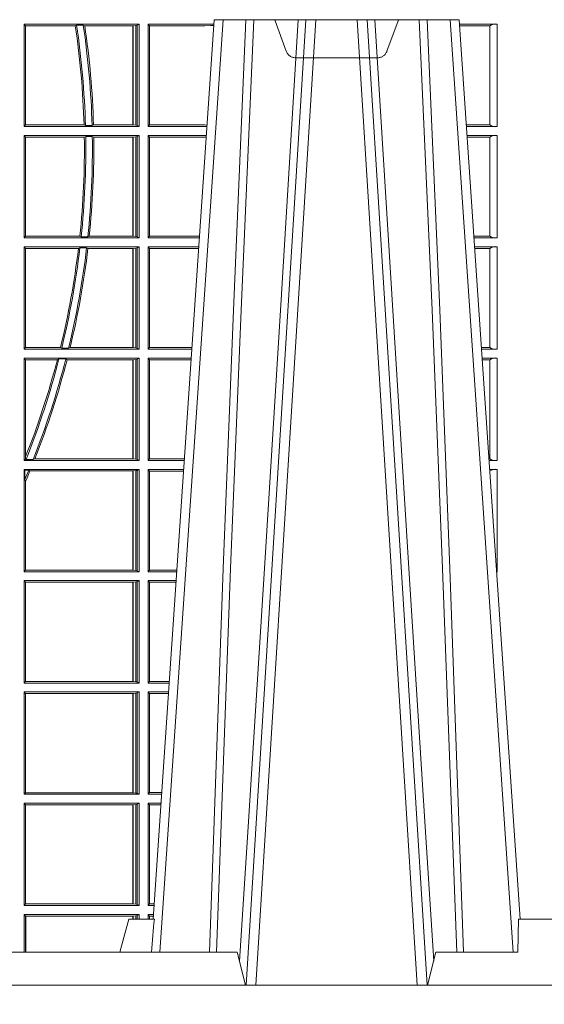
# Model space of a CAD drawing. Units: millimetres. Extents: x 0 to 21000, y 0 to 14850.
# Drawn here: x 7377 to 7535, y 3320 to 3617 of the extents above; entities that cross this region are included whole.
import ezdxf

# ---------------------------------------------------------------- set-up
doc = ezdxf.new("R2010")
doc.units = ezdxf.units.MM
doc.header["$LTSCALE"] = 333.33333
doc.linetypes.add('VERDECKT2', pattern=[4.762499999999999, 3.175, -1.5875])
doc.layers.add('FRW-Rifi ST-B', color=7, linetype='Continuous', lineweight=15)

# ---------------------------------------------------------------- blocks, each defined once
blk = doc.blocks.new('ST-Block_UT')
at = {"color": 0, "linetype": 'Continuous'}
for p, q in [((0.2728362143035099, -0.2714999980891264), (0.2912499964234883, -2.947132315966883e-09)), ((0.365249997376992, -2.947132315966883e-09), (0.2912499964234883, -2.947132315966883e-09)), ((0.3836638092990086, -0.2714999980891264), (0.365249997376992, -2.947132315966883e-09))]:
    blk.add_line(p, q, dxfattribs=at)
at = {"color": 0, "linetype": 'Continuous', "lineweight": 0}
for p, q in [((0.2939822733399922, -2.947132315966883e-09), (0.2748902201649912, -0.2814999960031344)), ((0.3008948624130028, -0.2914999976421484), (0.3190109789370013, -2.947132315966883e-09)), ((0.3219927012920039, -2.947132315966883e-09), (0.3038765847680054, -0.2914999976421484)), ((0.3345073223109978, -2.947132315966883e-09), (0.3526234090325033, -0.2914999976421484)), ((0.3556051611899989, -0.2914999976421484), (0.3374890446660004, -2.947132315966883e-09)), ((0.3625177502630095, -2.947132315966883e-09), (0.3816097736354891, -0.2814999960031344))]:
    blk.add_line(p, q, dxfattribs=at)
at = {"color": 0, "linetype": 'Continuous', "lineweight": 5}
for p, q in [((0.2655000150199953, -0.2714999980891264), (0.2628205180164969, -0.2814999960031344)), ((0.2732209920879995, -0.2714999980891264), (0.2655000150199953, -0.2714999980891264)), ((0.2982567310330069, -0.2814999960031344), (0.1667432844635073, -0.2814999960031344)), ((0.3007499933239899, -0.2914999976421484), (0.2982567310330069, -0.2814999960031344))]:
    blk.add_line(p, q, dxfattribs=at)
at = {"color": 0, "lineweight": 5}
for p, q in [((0.3831500172614994, -0.2714999980891264), (0.3830278277395109, -0.2814999960031344)), ((0.4000000119204969, -0.2714999980891264), (0.3831500172614994, -0.2714999980891264)), ((0.3582432925699948, -0.2814999960031344), (0.3557500004764904, -0.2914999976421484)), ((0.3830278277395109, -0.2814999960031344), (0.3582432925699948, -0.2814999960031344))]:
    blk.add_line(p, q, dxfattribs=at)
at = {"color": 0, "linetype": 'Continuous', "lineweight": 0}
for points in [[(0.2898985803124958, -0.2814999960031344), (0.294030046463007, -0.1656839728021282), (0.2970920860765034, -0.08773574527762662), (0.300844109058005, -2.947132315966883e-09)], [(0.3032989263529942, -2.947132315966883e-09), (0.2994116604324972, -0.08773574527762662), (0.2962423324584904, -0.1656839728021282), (0.2919690966604946, -0.2814999960031344)], [(0.2989249885079914, -0.2841802864936369), (0.3015068531034899, -0.2436380117801491), (0.3064309716220066, -0.1656835704711455), (0.31160426735849, -0.08283865746514607), (0.3166873812675135, -2.947132315966883e-09)], [(0.3575750052924889, -0.2841802864936369), (0.354993140697502, -0.2436380117801491), (0.350069051980995, -0.1656835704711455), (0.3448957562445116, -0.08283865746514607), (0.3398126423354881, -2.947132315966883e-09)], [(0.3532010674474861, -2.947132315966883e-09), (0.3570883631705044, -0.08773574527762662), (0.3602576613425015, -0.1656839728021282), (0.364530926942507, -0.2814999960031344)], [(0.3666014134880129, -0.2814999960031344), (0.3624699771399946, -0.1656839728021282), (0.3594079077240053, -0.08773574527762662), (0.3556559145449967, -2.947132315966883e-09)]]:
    blk.add_lwpolyline(points, dxfattribs=at)
at = {"color": 0, "linetype": 'Continuous'}
blk.add_lwpolyline([(0.4000000119204969, -0.2914999976421484), (0.4000000119204969, -0.3314999967481356), (-0.4000000000000057, -0.3314999967481356), (-0.4000000000000057, -0.2914999976421484)], close=True, dxfattribs=at)
at = {"color": 0, "linetype": 'Continuous', "lineweight": 5}
blk.add_arc((1.091596481150503, -0.3513028437431274), 0.8222572196539055, 174.4304837170653, 175.1302003581917, dxfattribs=at)
blk = doc.blocks.new('ST-Block_OT_Schacht')
at = {"color": 0, "linetype": 'VERDECKT2', "lineweight": 5, "ltscale": 0.1}
blk.add_lwpolyline([(0.3472861824999995, -3.251869884479675e-09, 0.3152987888776895), (0.3468163371084927, -0.0003289848898759828), (0.3434688762843621, -0.009526063681846608, -0.3152987888791577), (0.3406497984219925, -0.01150000325188216), (0.3158502134984928, -0.01150000325188216, -0.3152987888791579), (0.3130311429499955, -0.00952607098585645), (0.3096836757308949, -0.0003289931802044066, 0.3152987888776896), (0.3092138294205142, -3.251869884479675e-09)], format="xyb", dxfattribs=at)
blk = doc.blocks.new('ST-Block_SeitGitt')
at = {"color": 0, "linetype": 'Continuous', "lineweight": 0}
for p, q in [((0.6338500142092869, -0.001349996783147844), (0.6338500142092869, -0.03224999504939774)), ((0.6686500072474644, -0.001349996783147844), (0.6338500142092869, -0.001349996783147844)), ((0.6338500142092869, -0.001349996783147844), (0.6343389064068958, -0.001838887467357608)), ((0.6343389064068958, -0.001838887467357608), (0.6343389064068958, -0.03176110657707909)), ((0.6493263006205723, -0.001838887467357608), (0.6343389064068958, -0.001838887467357608)), ((0.6493263006205723, -0.001838887467357608), (0.6497192293400929, -0.001629362938302847)), ((0.6517413318152592, -0.001629362938302847), (0.6497192293400929, -0.001629362938302847)), ((0.6517413318152592, -0.001629362938302847), (0.6521964430804417, -0.001838887467357608)), ((0.6667304396624729, -0.001838887467357608), (0.6521964430804417, -0.001838887467357608)), ((0.6667756199832127, -0.001838887467357608), (0.6667304396624729, -0.001838887467357608)), ((0.6667304396624729, -0.03176110657707909), (0.6667304396624729, -0.001838887467357608)), ((0.6676284730429813, -0.001735919512185546), (0.6667756199832127, -0.001838887467357608)), ((0.6667756199832127, -0.001838887467357608), (0.6667756199832127, -0.03176110657707909)), ((0.668025171756284, -0.00166203955498645), (0.6676284730429813, -0.001735919512185546)), ((0.6676284730429813, -0.03186407360092858), (0.6676284730429813, -0.001735919512185546)), ((0.668025171756284, -0.00166203955498645), (0.6686500072474644, -0.001349996783147844)), ((0.668025171756284, -0.03193795355812767), (0.668025171756284, -0.00166203955498645)), ((0.6686500072474644, -0.001349996783147844), (0.6686500072474644, -0.03224999504939774)), ((0.6713500082488224, -0.001349996783147844), (0.6713500082488224, -0.03224999504939774)), ((0.6713500082488224, -0.001349996783147844), (0.6911584365973056, -0.001349996783147844)), ((0.6713500082488224, -0.001349996783147844), (0.6717695653433964, -0.001853830770897957)), ((0.6717695653433964, -0.03174616443769196), (0.6717695653433964, -0.001853830770897957)), ((0.6717695653433964, -0.001853830770897957), (0.6884500145907566, -0.001853830770897957)), ((0.6884500145907566, -0.001853830770897957), (0.690195000171201, -0.0017073004351289)), ((0.690195000171201, -0.0017073004351289), (0.6911395829911271, -0.00162798171521672)), ((0.6911327600962807, -0.001728581141776431), (0.690195000171201, -0.0017073004351289)), ((0.7767635643477604, -0.001349996783147844), (0.7653415573513485, -0.001349996783119423)), ((0.7745635569091007, -0.001837725060369166), (0.765374636308735, -0.001837725060369166)), ((0.7745635569091007, -0.00188378396754274), (0.7653777601395575, -0.00188378396754274)), ((0.7745635569091007, -0.001837725060369166), (0.7745635569091007, -0.00188378396754274)), ((0.7745638251300022, -0.001883120516623649), (0.7745638251300022, -0.03171687248007515)), ((0.7767635643477604, -0.03224999504939774), (0.7767635643477604, -0.001349996783147844)), ((0.6338500142092869, -0.03224999504939774), (0.6343389064068958, -0.03176110657707909)), ((0.6686500072474644, -0.03224999504939774), (0.6338500142092869, -0.03224999504939774)), ((0.6519765019412205, -0.03176110657707909), (0.6343389064068958, -0.03176110657707909)), ((0.6519765019412205, -0.03176110657707909), (0.6524021387095615, -0.03197063180462578)), ((0.6544029176230595, -0.03197063180462578), (0.6524021387095615, -0.03197063180462578)), ((0.6544029176230595, -0.03197063180462578), (0.6548167824740574, -0.03176110657707909)), ((0.6667304396624729, -0.03176110657707909), (0.6548167824740574, -0.03176110657707909)), ((0.6667756199832127, -0.03176110657707909), (0.6667304396624729, -0.03176110657707909)), ((0.6676284730429813, -0.03186407360092858), (0.6667756199832127, -0.03176110657707909)), ((0.668025171756284, -0.03193795355812767), (0.6676284730429813, -0.03186407360092858)), ((0.668025171756284, -0.03193795355812767), (0.6686500072474644, -0.03224999504939774)), ((0.6713500082488224, -0.03224999504939774), (0.6717695653433964, -0.03174616443769196)), ((0.6713500082488224, -0.03224999504939774), (0.6890627244582674, -0.03224999504939774)), ((0.6717695653433964, -0.03174616443769196), (0.6884500145907566, -0.03174616443769196)), ((0.6884500145907566, -0.03174616443769196), (0.6890932322958179, -0.03180017557735937)), ((0.7745635569091007, -0.03171620937840203), (0.7674010701967973, -0.03171620937840203)), ((0.7745635569091007, -0.03176226886765221), (0.7674041940670691, -0.03176226886765221)), ((0.7767635643477604, -0.03224999504939774), (0.7674372728823471, -0.03224999504939774)), ((0.7745635569091007, -0.03171620937840203), (0.7745635569091007, -0.03176226886765221)), ((0.6338500142092869, -0.03494999605075577), (0.6338500142092869, -0.06584999385134438)), ((0.6686500072474644, -0.03494999605075577), (0.6338500142092869, -0.03494999605075577)), ((0.6338500142092869, -0.03494999605075577), (0.6343389064068958, -0.03543888824836472)), ((0.6520552992816135, -0.03543888824836472), (0.6343389064068958, -0.03543888824836472)), ((0.6343389064068958, -0.03543888824836472), (0.6343389064068958, -0.06536110910431603)), ((0.6520552992816135, -0.03543888824836472), (0.6524718463416264, -0.03522936302081803)), ((0.6544720888133213, -0.03522936302081803), (0.6524718463416264, -0.03522936302081803)), ((0.6544720888133213, -0.03522936302081803), (0.6548946857447788, -0.03543888824836472)), ((0.6667304396624729, -0.03543888824836472), (0.6548946857447788, -0.03543888824836472)), ((0.6667756199832127, -0.03543888824836472), (0.6667304396624729, -0.03543888824836472)), ((0.6667304396624729, -0.06536110910431603), (0.6667304396624729, -0.03543888824836472)), ((0.6676284730429813, -0.03533592122451523), (0.6667756199832127, -0.03543888824836472)), ((0.6667756199832127, -0.03543888824836472), (0.6667756199832127, -0.06536110910431603)), ((0.668025171756284, -0.03526204126731614), (0.6676284730429813, -0.03533592122451523)), ((0.6676284730429813, -0.06546407612816552), (0.6676284730429813, -0.03533592122451523)), ((0.668025171756284, -0.03526204126731614), (0.6686500072474644, -0.03494999605075577)), ((0.668025171756284, -0.06553795608536461), (0.668025171756284, -0.03526204126731614)), ((0.6686500072474644, -0.03494999605075577), (0.6686500072474644, -0.06584999385134438)), ((0.6713500082488224, -0.03494999605075577), (0.6713500082488224, -0.06584999385134438)), ((0.6713500082488224, -0.03494999605075577), (0.6888796039019098, -0.03494999605075577)), ((0.6713500082488224, -0.03494999605075577), (0.6717695653433964, -0.03545383038775185)), ((0.6717695653433964, -0.03545383038775185), (0.6884500145907566, -0.03545383038775185)), ((0.6717695653433964, -0.0653461632396386), (0.6717695653433964, -0.03545383038775185)), ((0.6884500145907566, -0.03545383038775185), (0.6888476975333049, -0.03542043600995726)), ((0.7767635643477604, -0.03494999605075577), (0.7676203937350579, -0.03494999605075577)), ((0.7745635569091007, -0.0354377259577916), (0.7676534728030049, -0.0354377259577916)), ((0.7745635569091007, -0.03548378544704178), (0.7676565966733051, -0.03548378544704178)), ((0.7745635569091007, -0.0354377259577916), (0.7745635569091007, -0.03548378544704178)), ((0.7745638251300022, -0.03548312234536866), (0.7745638251300022, -0.06531687500731209)), ((0.7767635643477604, -0.06584999385134438), (0.7767635643477604, -0.03494999605075577)), ((0.6338500142092869, -0.06584999385134438), (0.6343389064068958, -0.06536110910431603)), ((0.6506983101363346, -0.06536110910431603), (0.6343389064068958, -0.06536110910431603)), ((0.6506983101363346, -0.06536110910431603), (0.6510981082911655, -0.06557062688128212)), ((0.6531091690058872, -0.06557062688128212), (0.65355292558624, -0.06536110910431603)), ((0.6667304396624729, -0.06536110910431603), (0.65355292558624, -0.06536110910431603)), ((0.6667756199832127, -0.06536110910431603), (0.6667304396624729, -0.06536110910431603)), ((0.6676284730429813, -0.06546407612816552), (0.6667756199832127, -0.06536110910431603)), ((0.6713500082488224, -0.06584999385134438), (0.6717695653433964, -0.0653461632396386)), ((0.6717695653433964, -0.0653461632396386), (0.686818062797272, -0.0653461632396386)), ((0.7745635569091007, -0.06531621190563897), (0.7696799068015707, -0.06531621190563897)), ((0.7745635569091007, -0.06536227139488915), (0.7696830306718709, -0.06536227139488915)), ((0.7745635569091007, -0.06531621190563897), (0.7745635569091007, -0.06536227139488915)), ((0.6686500072474644, -0.06584999385134438), (0.6338500142092869, -0.06584999385134438)), ((0.6531091690058872, -0.06557062688128212), (0.6510981082911655, -0.06557062688128212)), ((0.668025171756284, -0.06553795608536461), (0.6676284730429813, -0.06546407612816552)), ((0.668025171756284, -0.06553795608536461), (0.6686500072474644, -0.06584999385134438)), ((0.6713500082488224, -0.06584999385134438), (0.6867838917944482, -0.06584999385134438)), ((0.7767635643477604, -0.06584999385134438), (0.7697161092344516, -0.06584999385134438)), ((0.6338500142092869, -0.06854999485270241), (0.6338500142092869, -0.09944999637858132)), ((0.6686500072474644, -0.06854999485270241), (0.6338500142092869, -0.06854999485270241)), ((0.6338500142092869, -0.06854999485270241), (0.6343389064068958, -0.06903888705031136)), ((0.6343389064068958, -0.06903888705031136), (0.6343389064068958, -0.09896110418097237)), ((0.6502842664714024, -0.06903888705031136), (0.6343389064068958, -0.06903888705031136)), ((0.6502842664714024, -0.06903888705031136), (0.6507318675513432, -0.06882936182276467)), ((0.6527458488936588, -0.06882936182276467), (0.6507318675513432, -0.06882936182276467)), ((0.6527458488936588, -0.06882936182276467), (0.6531435310836002, -0.06903888705031136)), ((0.6667304396624729, -0.06903888705031136), (0.6531435310836002, -0.06903888705031136)), ((0.6667756199832127, -0.06903888705031136), (0.6667304396624729, -0.06903888705031136)), ((0.6667304396624729, -0.09896110418097237), (0.6667304396624729, -0.06903888705031136)), ((0.6676284730429813, -0.06893592002646187), (0.6667756199832127, -0.06903888705031136)), ((0.6667756199832127, -0.06903888705031136), (0.6667756199832127, -0.09896110418097237)), ((0.668025171756284, -0.06886204006926278), (0.6676284730429813, -0.06893592002646187)), ((0.6676284730429813, -0.09906407120482186), (0.6676284730429813, -0.06893592002646187)), ((0.668025171756284, -0.06886204006926278), (0.6686500072474644, -0.06854999485270241)), ((0.668025171756284, -0.09913795116202095), (0.668025171756284, -0.06886204006926278)), ((0.6686500072474644, -0.06854999485270241), (0.6686500072474644, -0.09944999637858132)), ((0.6713500082488224, -0.06854999485270241), (0.6713500082488224, -0.09944999637858132)), ((0.6713500082488224, -0.06854999485270241), (0.6866007712380906, -0.06854999485273083)), ((0.6713500082488224, -0.06854999485270241), (0.6717695653433964, -0.06905383291498879)), ((0.6717695653433964, -0.06905383291498879), (0.6865665997299288, -0.06905383291498879)), ((0.6717695653433964, -0.09894616576687554), (0.6717695653433964, -0.06905383291498879)), ((0.7767635643477604, -0.06854999485270241), (0.7698992300872192, -0.06854999485270241)), ((0.7745635569091007, -0.06903772475973824), (0.7699323091551378, -0.06903772475973824)), ((0.7745635569091007, -0.06908378424898842), (0.769935433025438, -0.06908378424898842)), ((0.7745635569091007, -0.06903772475973824), (0.7745635569091007, -0.06908378424898842)), ((0.7745638251300022, -0.0690831211473153), (0.7745638251300022, -0.09891687008396843)), ((0.7767635643477604, -0.09944999637858132), (0.7767635643477604, -0.06854999485270241)), ((0.6338500142092869, -0.09944999637858132), (0.6343389064068958, -0.09896110418097237)), ((0.6686500072474644, -0.09944999637858132), (0.6338500142092869, -0.09944999637858132)), ((0.6448452979321644, -0.09896110418097237), (0.6343389064068958, -0.09896110418097237)), ((0.6448452979321644, -0.09896110418097237), (0.6452259182925388, -0.09917062940851906)), ((0.647284752130048, -0.09917062940851906), (0.6452259182925388, -0.09917062940851906)), ((0.647284752130048, -0.09917062940851906), (0.6477673411364719, -0.09896110418097237)), ((0.6667304396624729, -0.09896110418097237), (0.6477673411364719, -0.09896110418097237)), ((0.6667756199832127, -0.09896110418097237), (0.6667304396624729, -0.09896110418097237)), ((0.6676284730429813, -0.09906407120482186), (0.6667756199832127, -0.09896110418097237)), ((0.668025171756284, -0.09913795116202095), (0.6676284730429813, -0.09906407120482186)), ((0.668025171756284, -0.09913795116202095), (0.6686500072474644, -0.09944999637858132)), ((0.6713500082488224, -0.09944999637858132), (0.6717695653433964, -0.09894616576687554)), ((0.6713500082488224, -0.09944999637858132), (0.68450505887796, -0.09944999637858132)), ((0.6717695653433964, -0.09894616576687554), (0.6845392298808406, -0.09894616576687554)), ((0.7745635569091007, -0.09891620698229531), (0.771958742901063, -0.09891620698229531)), ((0.7745635569091007, -0.09896226647154549), (0.7719618667713632, -0.09896226647154549)), ((0.7767635643477604, -0.09944999637858132), (0.7719949458392534, -0.09944999637858132)), ((0.7745635569091007, -0.09891620698229531), (0.7745635569091007, -0.09896226647154549)), ((0.6338500142092869, -0.1021499973799394), (0.6338500142092869, -0.1330499914552377)), ((0.6686500072474644, -0.1021499973799394), (0.6338500142092869, -0.1021499973799394)), ((0.6338500142092869, -0.1021499973799394), (0.6343389064068958, -0.1026388895775483)), ((0.6439152419562504, -0.1026388895775483), (0.6343389064068958, -0.1026388895775483)), ((0.6343389064068958, -0.1026388895775483), (0.6343389064068958, -0.131896879997413)), ((0.6439152419562504, -0.1026388895775483), (0.6444032996888325, -0.1024293643500016)), ((0.646469002961652, -0.1024293643500016), (0.6444032996888325, -0.1024293643500016)), ((0.646469002961652, -0.1024293643500016), (0.6468482971186802, -0.1026388895775483)), ((0.6667304396624729, -0.1026388895775483), (0.6468482971186802, -0.1026388895775483)), ((0.6667756199832127, -0.1026388895775483), (0.6667304396624729, -0.1026388895775483)), ((0.6667304396624729, -0.1325610992576287), (0.6667304396624729, -0.1026388895775483)), ((0.6676284730429813, -0.1025359225536988), (0.6667756199832127, -0.1026388895775483)), ((0.6667756199832127, -0.1026388895775483), (0.6667756199832127, -0.1325610992576287)), ((0.668025171756284, -0.1024620425964997), (0.6676284730429813, -0.1025359225536988)), ((0.6676284730429813, -0.1326640811826394), (0.6676284730429813, -0.1025359225536988)), ((0.668025171756284, -0.1024620425964997), (0.6686500072474644, -0.1021499973799394)), ((0.668025171756284, -0.1327379611398385), (0.668025171756284, -0.1024620425964997)), ((0.6686500072474644, -0.1021499973799394), (0.6686500072474644, -0.1330499914552377)), ((0.6713500082488224, -0.1021499973799394), (0.6713500082488224, -0.1330499914552377)), ((0.6713500082488224, -0.1021499973799394), (0.6843219383216308, -0.1021499973799678)), ((0.6713500082488224, -0.1021499973799394), (0.6717695653433964, -0.1026538279916451)), ((0.6717695653433964, -0.1026538279916451), (0.6842877673187786, -0.1026538279916451)), ((0.6717695653433964, -0.1325461682941125), (0.6717695653433964, -0.1026538279916451)), ((0.7767635643477604, -0.1021499973799394), (0.772178066692021, -0.1021499973799394)), ((0.7745635569091007, -0.1026377272869752), (0.7722111457599397, -0.1026377272869752)), ((0.7745635569091007, -0.1026837867762254), (0.7722142696302399, -0.1026837867762254)), ((0.7745635569091007, -0.1026377272869752), (0.7745635569091007, -0.1026837867762254)), ((0.7745638251300022, -0.1026831236745522), (0.7745638251300022, -0.1325168726112054)), ((0.7767635643477604, -0.1330499914552377), (0.7767635643477604, -0.1021499973799394)), ((0.6338500142092869, -0.1330499914552377), (0.634242987632291, -0.1326570180322335)), ((0.6686500072474644, -0.1330499914552377), (0.6338500142092869, -0.1330499914552377)), ((0.634242987632291, -0.1326570180322335), (0.6343389064068958, -0.131896879997413)), ((0.634242987632291, -0.1326570180322335), (0.6344425737853214, -0.1327706244851754)), ((0.6365952700371906, -0.1327706244851754), (0.6344425737853214, -0.1327706244851754)), ((0.6365952700371906, -0.1327706244851754), (0.6371292978520557, -0.1325610992576287)), ((0.6667304396624729, -0.1325610992576287), (0.6371292978520557, -0.1325610992576287)), ((0.6667756199832127, -0.1325610992576287), (0.6667304396624729, -0.1325610992576287)), ((0.6676284730429813, -0.1326640811826394), (0.6667756199832127, -0.1325610992576287)), ((0.668025171756284, -0.1327379611398385), (0.6676284730429813, -0.1326640811826394)), ((0.668025171756284, -0.1327379611398385), (0.6686500072474644, -0.1330499914552377)), ((0.6713500082488224, -0.1330499914552377), (0.6717695653433964, -0.1325461682941125)), ((0.6713500082488224, -0.1330499914552377), (0.6822262264668097, -0.1330499914552377)), ((0.6717695653433964, -0.1325461682941125), (0.682260396964324, -0.1325461682941125)), ((0.7745635569091007, -0.1325162020589516), (0.7742375790005553, -0.1325162020589516)), ((0.7745635569091007, -0.1325622615482018), (0.7742407028708556, -0.1325622615481734)), ((0.7767635643477604, -0.1330499914552377), (0.7742737819387457, -0.1330499914552377)), ((0.7745635569091007, -0.1325162020589516), (0.7745635569091007, -0.1325622615482018)), ((0.6338500142092869, -0.1357499924565957), (0.6338500142092869, -0.1666499939824746)), ((0.6686500072474644, -0.1357499924565957), (0.6338500142092869, -0.1357499924565957)), ((0.6338500142092869, -0.1357499924565957), (0.6341293811793491, -0.1360293594266579)), ((0.6352776199574635, -0.1360293594266579), (0.6341293811793491, -0.1360293594266579)), ((0.6341293811793491, -0.1360293594266579), (0.6341293811793491, -0.138768177952926)), ((0.6352776199574635, -0.1360293594266579), (0.6356450378890202, -0.1362388846542046)), ((0.6667304396624729, -0.1362388846542046), (0.6356450378890202, -0.1362388846542046)), ((0.6667756199832127, -0.1362388846542046), (0.6667304396624729, -0.1362388846542046)), ((0.6667304396624729, -0.1661611017848657), (0.6667304396624729, -0.1362388846542046)), ((0.6676284730429813, -0.1361359176303552), (0.6667756199832127, -0.1362388846542046)), ((0.6667756199832127, -0.1362388846542046), (0.6667756199832127, -0.1661611017848657)), ((0.668025171756284, -0.1360620376731561), (0.6676284730429813, -0.1361359176303552)), ((0.6676284730429813, -0.1662640688087151), (0.6676284730429813, -0.1361359176303552)), ((0.668025171756284, -0.1360620376731561), (0.6686500072474644, -0.1357499924565957)), ((0.668025171756284, -0.1663379487659142), (0.668025171756284, -0.1360620376731561)), ((0.6686500072474644, -0.1357499924565957), (0.6686500072474644, -0.1666499939824746)), ((0.6713500082488224, -0.1357499924565957), (0.6713500082488224, -0.1666499939824746)), ((0.6713500082488224, -0.1357499924565957), (0.6820431059104806, -0.1357499924566241)), ((0.6713500082488224, -0.1357499924565957), (0.6717695653433964, -0.1362538305188821)), ((0.6717695653433964, -0.1362538305188821), (0.6820089344022904, -0.1362538305188821)), ((0.6717695653433964, -0.1661461559201882), (0.6717695653433964, -0.1362538305188821)), ((0.7767635643477604, -0.1357499924565957), (0.7744569027914565, -0.1357499924565957)), ((0.7745635569091007, -0.1362377223636315), (0.774489981859432, -0.1362377223636315)), ((0.7745635569091007, -0.1362837818528817), (0.7744931057297038, -0.1362837818528817)), ((0.7745635569091007, -0.1362377223636315), (0.7745635569091007, -0.1362837818528817)), ((0.7767635643477604, -0.1666499939824746), (0.7767635643477604, -0.1357499924565957)), ((0.6343389064068958, -0.1393457320596383), (0.6341293811793491, -0.138768177952926)), ((0.6343389064068958, -0.1393457320596383), (0.6343389064068958, -0.1661611017848657)), ((0.6338500142092869, -0.1666499939824746), (0.6343389064068958, -0.1661611017848657)), ((0.6667304396624729, -0.1661611017848657), (0.6343389064068958, -0.1661611017848657)), ((0.6667756199832127, -0.1661611017848657), (0.6667304396624729, -0.1661611017848657)), ((0.6676284730429813, -0.1662640688087151), (0.6667756199832127, -0.1661611017848657)), ((0.668025171756284, -0.1663379487659142), (0.6676284730429813, -0.1662640688087151)), ((0.668025171756284, -0.1663379487659142), (0.6686500072474644, -0.1666499939824746)), ((0.6713500082488224, -0.1666499939824746), (0.6717695653433964, -0.1661461559201882)), ((0.6717695653433964, -0.1661461559201882), (0.6799815650585117, -0.1661461559201882)), ((0.6686500072474644, -0.1666499939824746), (0.6338500142092869, -0.1666499939824746)), ((0.6338500142092869, -0.1693499949838326), (0.6338500142092869, -0.2002499965097115)), ((0.6686500072474644, -0.1693499949838326), (0.6338500142092869, -0.1693499949838326)), ((0.6338500142092869, -0.1693499949838326), (0.6343389064068958, -0.1698388871814416)), ((0.668025171756284, -0.169662040200393), (0.6686500072474644, -0.1693499949838326)), ((0.6686500072474644, -0.1693499949838326), (0.6686500072474644, -0.2002499965097115)), ((0.6713500082488224, -0.1666499939824746), (0.6799473935503499, -0.1666499939824746)), ((0.6713500082488224, -0.1693499949838326), (0.6713500082488224, -0.2002499965097115)), ((0.6713500082488224, -0.1693499949838326), (0.6797642729940208, -0.1693499949838326)), ((0.6713500082488224, -0.1693499949838326), (0.6717695653433964, -0.169853833046119)), ((0.7767635643477604, -0.1666499939824746), (0.7765526185435476, -0.1666499939824746)), ((0.7767635643477604, -0.1693499949838326), (0.7767357393962584, -0.1693499949838326)), ((0.7767635643477888, -0.1697602562711893), (0.7767635643477604, -0.1693499949838326)), ((0.6343389064068958, -0.1698388871814416), (0.6343389064068958, -0.1997611043121026)), ((0.6667304396624729, -0.1698388871814416), (0.6343389064068958, -0.1698388871814416)), ((0.6667756199832127, -0.1698388871814416), (0.6667304396624729, -0.1698388871814416)), ((0.6667304396624729, -0.1997611043121026), (0.6667304396624729, -0.1698388871814416)), ((0.6676284730429813, -0.1697359201575921), (0.6667756199832127, -0.1698388871814416)), ((0.6667756199832127, -0.1698388871814416), (0.6667756199832127, -0.1997611043121026)), ((0.668025171756284, -0.169662040200393), (0.6676284730429813, -0.1697359201575921)), ((0.6676284730429813, -0.1998640713359521), (0.6676284730429813, -0.1697359201575921)), ((0.668025171756284, -0.1999379512931512), (0.668025171756284, -0.169662040200393)), ((0.6717695653433964, -0.169853833046119), (0.6797301014858022, -0.169853833046119)), ((0.6717695653433964, -0.1997461584474252), (0.6717695653433964, -0.169853833046119)), ((0.6338500142092869, -0.2002499965097115), (0.6343389064068958, -0.1997611043121026)), ((0.6686500072474644, -0.2002499965097115), (0.6338500142092869, -0.2002499965097115)), ((0.6667304396624729, -0.1997611043121026), (0.6343389064068958, -0.1997611043121026)), ((0.6667756199832127, -0.1997611043121026), (0.6667304396624729, -0.1997611043121026)), ((0.6676284730429813, -0.1998640713359521), (0.6667756199832127, -0.1997611043121026)), ((0.668025171756284, -0.1999379512931512), (0.6676284730429813, -0.1998640713359521)), ((0.668025171756284, -0.1999379512931512), (0.6686500072474644, -0.2002499965097115)), ((0.6713500082488224, -0.2002499965097115), (0.6717695653433964, -0.1997461584474252)), ((0.6713500082488224, -0.2002499965097115), (0.6776685606338901, -0.2002499965097115)), ((0.6717695653433964, -0.1997461584474252), (0.6777027321420519, -0.1997461584474252)), ((0.6338500142092869, -0.2029499975110696), (0.6338500142092869, -0.2338499990369485)), ((0.6686500072474644, -0.2029499975110696), (0.6338500142092869, -0.2029499975110696)), ((0.6338500142092869, -0.2029499975110696), (0.6343389064068958, -0.2034388897086785)), ((0.6343389064068958, -0.2034388897086785), (0.6343389064068958, -0.2333611068393395)), ((0.6667304396624729, -0.2034388897086785), (0.6343389064068958, -0.2034388897086785)), ((0.6667756199832127, -0.2034388897086785), (0.6667304396624729, -0.2034388897086785)), ((0.6667304396624729, -0.2333611068393395), (0.6667304396624729, -0.2034388897086785)), ((0.6676284730429813, -0.203335922684829), (0.6667756199832127, -0.2034388897086785)), ((0.6667756199832127, -0.2034388897086785), (0.6667756199832127, -0.2333611068393395)), ((0.668025171756284, -0.2032620427276299), (0.6676284730429813, -0.203335922684829)), ((0.6676284730429813, -0.233464073863189), (0.6676284730429813, -0.203335922684829)), ((0.668025171756284, -0.2032620427276299), (0.6686500072474644, -0.2029499975110696)), ((0.668025171756284, -0.2335379538203881), (0.668025171756284, -0.2032620427276299)), ((0.6686500072474644, -0.2029499975110696), (0.6686500072474644, -0.2338499990369485)), ((0.6713500082488224, -0.2029499975110696), (0.6713500082488224, -0.2338499990369485)), ((0.6713500082488224, -0.2029499975110696), (0.6774854400775325, -0.2029499975110696)), ((0.6713500082488224, -0.2029499975110696), (0.6717695653433964, -0.2034538355733559)), ((0.6717695653433964, -0.2034538355733559), (0.6774512685693423, -0.2034538355733559)), ((0.6717695653433964, -0.2333461609746621), (0.6717695653433964, -0.2034538355733559)), ((0.6338500142092869, -0.2338499990369485), (0.6343389064068958, -0.2333611068393395)), ((0.6686500072474644, -0.2338499990369485), (0.6338500142092869, -0.2338499990369485)), ((0.6667304396624729, -0.2333611068393395), (0.6343389064068958, -0.2333611068393395)), ((0.6667756199832127, -0.2333611068393395), (0.6667304396624729, -0.2333611068393395)), ((0.6676284730429813, -0.233464073863189), (0.6667756199832127, -0.2333611068393395)), ((0.668025171756284, -0.2335379538203881), (0.6676284730429813, -0.233464073863189)), ((0.668025171756284, -0.2335379538203881), (0.6686500072474644, -0.2338499990369485)), ((0.6713500082488224, -0.2338499990369485), (0.6717695653433964, -0.2333461609746621)), ((0.6713500082488224, -0.2338499990369485), (0.6753897277174303, -0.2338499990369485)), ((0.6717695653433964, -0.2333461609746621), (0.6754238992255637, -0.2333461609746621)), ((0.6338500142092869, -0.2365500000383065), (0.6338500142092869, -0.2674500015641854)), ((0.6686500072474644, -0.2365500000383065), (0.6338500142092869, -0.2365500000383065)), ((0.6338500142092869, -0.2365500000383065), (0.6343389064068958, -0.2370388922359155)), ((0.6667304396624729, -0.2370388922359155), (0.6343389064068958, -0.2370388922359155)), ((0.6343389064068958, -0.2370388922359155), (0.6343389064068958, -0.2669610944654153)), ((0.6667756199832127, -0.2370388922359155), (0.6667304396624729, -0.2370388922359155)), ((0.6667304396624729, -0.2669610944654153), (0.6667304396624729, -0.2370388922359155)), ((0.6676284730429813, -0.236935925212066), (0.6667756199832127, -0.2370388922359155)), ((0.6667756199832127, -0.2370388922359155), (0.6667756199832127, -0.2669610944654153)), ((0.668025171756284, -0.2368620452548669), (0.6676284730429813, -0.236935925212066)), ((0.6676284730429813, -0.2670640614892648), (0.6676284730429813, -0.236935925212066)), ((0.668025171756284, -0.2368620452548669), (0.6686500072474644, -0.2365500000383065)), ((0.668025171756284, -0.2671379414464639), (0.668025171756284, -0.2368620452548669)), ((0.6686500072474644, -0.2365500000383065), (0.6686500072474644, -0.2674500015641854)), ((0.6713500082488224, -0.2365500000383065), (0.6713500082488224, -0.2674500015641854)), ((0.6713500082488224, -0.2365500000383065), (0.6752066071610727, -0.2365500000383065)), ((0.6713500082488224, -0.2365500000383065), (0.6717695653433964, -0.2370538381005929)), ((0.6717695653433964, -0.266946163501899), (0.6717695653433964, -0.2370538381005929)), ((0.6717695653433964, -0.2370538381005929), (0.6751724356528541, -0.2370538381005929)), ((0.6338500142092869, -0.2674500015641854), (0.6343389064068958, -0.2669610944654153)), ((0.6686500072474644, -0.2674500015641854), (0.6338500142092869, -0.2674500015641854)), ((0.6667304396624729, -0.2669610944654153), (0.6343389064068958, -0.2669610944654153)), ((0.6667756199832127, -0.2669610944654153), (0.6667304396624729, -0.2669610944654153)), ((0.6676284730429813, -0.2670640614892648), (0.6667756199832127, -0.2669610944654153)), ((0.668025171756284, -0.2671379414464639), (0.6676284730429813, -0.2670640614892648)), ((0.668025171756284, -0.2671379414464639), (0.6686500072474644, -0.2674500015641854)), ((0.6713500082488224, -0.2674500015641854), (0.6717695653433964, -0.266946163501899)), ((0.6713500082488224, -0.2674500015641854), (0.6731108948009421, -0.2674500015642138)), ((0.6717695653433964, -0.266946163501899), (0.6731450663091039, -0.266946163501899)), ((0.6338500142092869, -0.2701500025655434), (0.6338500142093437, -0.2814999960031344)), ((0.6686500072474644, -0.2701500025655434), (0.6338500142092869, -0.2701500025655434)), ((0.6338500142092869, -0.2701500025655434), (0.6343389064068958, -0.2706388798619912)), ((0.668025171756284, -0.2704620328809426), (0.6676284730429813, -0.2705359128381417)), ((0.668025171756284, -0.2704620328809426), (0.6686500072474644, -0.2701500025655434)), ((0.6680251717562555, -0.271499998089098), (0.668025171756284, -0.2704620328809426)), ((0.6686500072474644, -0.2701500025655434), (0.6686500072474644, -0.2714999980891264)), ((0.6713500082488224, -0.2701500025655434), (0.6729277742446129, -0.2701500025655434)), ((0.6713500082488224, -0.2701500025655434), (0.6713500082488224, -0.2714999980891264)), ((0.6713500082488224, -0.2701500025655434), (0.6717695653433964, -0.2706538406278298)), ((0.6344028323884174, -0.2706388798619912), (0.6343389064068958, -0.2706388798619912)), ((0.6343389064068958, -0.2706388798619912), (0.6343389064069527, -0.2814999960031344)), ((0.6667304396624729, -0.2706388798619912), (0.6344028323884174, -0.2706388798619912)), ((0.6344028323884459, -0.2814999960031344), (0.6344028323884174, -0.2706388798619912)), ((0.6667756199832127, -0.2706388798619912), (0.6667304396624729, -0.2706388798619912)), ((0.6667304396624161, -0.271499998089098), (0.6667304396624729, -0.2706388798619912)), ((0.6676284730429813, -0.2705359128381417), (0.6667756199832127, -0.2706388798619912)), ((0.6667756199832127, -0.2706388798619912), (0.6667756199831842, -0.271499998089098)), ((0.6676284730429245, -0.271499998089098), (0.6676284730429813, -0.2705359128381417)), ((0.6717695653433964, -0.2706538406278298), (0.6728936027364227, -0.2706538406278298)), ((0.6717695653434248, -0.2714999980891264), (0.6717695653433964, -0.2706538406278298))]:
    blk.add_line(p, q, dxfattribs=at)
for centre, radius, start, end in [((0.4000000119204685, -0.03899999674811738), 0.2520804391283391, 1.645565664491133, 8.477305874453833), ((0.4000000119204685, -0.03899999674811738), 0.2525000000000003, 1.595267543587262, 8.511186804788174), ((0.4000000119204685, -0.03899999674811738), 0.2545000000000002, 1.582727857565862, 8.443810803161412), ((0.4000000119204685, -0.03899999674811738), 0.2549195608716614, 1.627233509567245, 8.38220805437815), ((0.7762191138398009, -0.004099807889815565), 0.00280319237264435, 78.80053640643582, 126.1993826839579), ((0.7762406114020166, -0.0294032042464778), 0.002894425272673029, 234.5910523093573, 280.4091326341261), ((0.4000000119204685, -0.03899999674811738), 0.2520804391283393, 353.9973652727838, 0.8094373247016964), ((0.4000000119204685, -0.03899999674811738), 0.2525000000000003, 353.9595685714073, 0.8556413295931087), ((0.4000000119204685, -0.03899999674811738), 0.2545000000000005, 354.0072121405191, 0.8489167385804846), ((0.4000000119204685, -0.03899999674811738), 0.2549195608716612, 354.0644601145966, 0.8004217691705784), ((0.7762191170627091, -0.03769981413609003), 0.002803198592438894, 78.8006287310275, 126.199371274367), ((0.7762406117467151, -0.06300318347470579), 0.002894444461981357, 234.5913139746805, 280.409055917814), ((0.4000000119204685, -0.03899999674811738), 0.2520804391283393, 346.2394359159487, 353.1561480783182), ((0.4000000119204685, -0.03899999674811738), 0.2525000000000002, 346.213800455153, 353.2154559962243), ((0.4000000119204685, -0.03899999674811738), 0.2545000000000002, 346.3242542514242, 353.2690202773327), ((0.4000000119204685, -0.03899999674811738), 0.2549195608716612, 346.3956560370893, 353.2327287426772), ((0.7762191192985881, -0.07129982302339499), 0.002803208051484476, 78.80071359749503, 126.1992864080231), ((0.7762406110574318, -0.09660322514881159), 0.002894406083903223, 234.5907906460534, 280.4092093484867), ((0.4000000119204685, -0.03899999674811738), 0.2520804391283395, 338.3755788646641, 345.3771838414528), ((0.4000000119204685, -0.03899999674811738), 0.2525000000000004, 338.1999375903034, 345.451146369265), ((0.4000000119204685, -0.03899999674811738), 0.2545000000000002, 338.3799171542007, 345.5679707756848), ((0.4000000119204685, -0.03899999674811738), 0.254919560871661, 338.4679215177106, 345.5436106349596), ((0.7762191148269437, -0.1048998053804269), 0.00280318913387406, 78.8005438683929, 126.1994561370257), ((0.776240583969269, -0.1302033424122726), 0.002894290802626199, 234.5898262033491, 280.4101737911075), ((0.4000000119204685, -0.03899999674811738), 0.2545000000000003, 336.919974269655, 337.588565702705), ((0.4000000119204685, -0.03899999674811738), 0.2549195608716613, 336.8190142166467, 337.5765147741027), ((0.7762191237706872, -0.1384998407995397), 0.002803226971044952, 78.8008833414981, 126.1991166639375), ((0.776240583969269, -0.1638033449395095), 0.002894290802625744, 276.2303636076919, 280.4101737911075), ((0.7762191148269437, -0.1720998029843201), 0.002803189133876399, 78.8005438683929, 79.38740434889246)]:
    blk.add_arc(centre, radius, start, end, dxfattribs=at)
blk = doc.blocks.new('QuadroControl-ST_1')
at = {"color": 0}
for name, p in [('ST-Block_OT_Schacht', (-1.49444761916584e-05, -0.3314999967481356)), ('ST-Block_SeitGitt', (-0.4000149444761973, -0.3314999967481356)), ('ST-Block_UT', (-1.49444761916584e-05, -0.3314999967481356))]:
    blk.add_blockref(name, p, dxfattribs=at)

msp = doc.modelspace()

# ---------------------------------------------------------------- block references
at = {"layer": 'FRW-Rifi ST-B', "xscale": 1000, "yscale": 1000, "zscale": 1000}
msp.add_blockref('QuadroControl-ST_1', (7144.274465917275, 3948.300469105241), dxfattribs=at)

doc.saveas('drawing.dxf')
